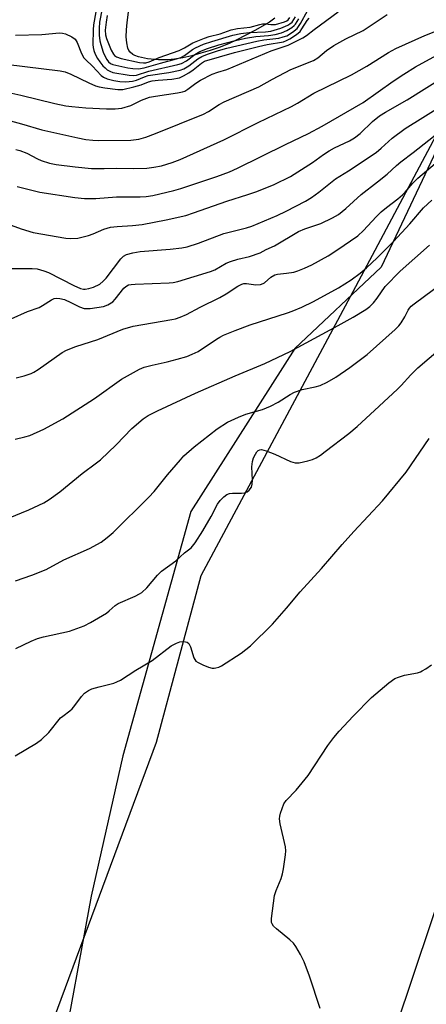
# Model space of a CAD drawing. Units: inches. Extents: x 1297766 to 1303766, y 557448 to 561448.
# Drawn here: x 1299374 to 1299491, y 560433 to 560717 of the extents above; entities that cross this region are included whole.
import ezdxf

# ---------------------------------------------------------------- set-up
doc = ezdxf.new("R2010")
doc.units = ezdxf.units.IN
doc.header["$MEASUREMENT"] = 0
for name, color, linetype in [('HYDRO-Single Line Stream', 4, 'Continuous'), ('NTRL-Farm Land', 3, 'Continuous'), ('NTRL-Trees', 3, 'Continuous'), ('Undefined', 1, 'Continuous'), ('UTIL-Cross Country Transmission Line', 1, 'Continuous')]:
    doc.layers.add(name, color=color, linetype=linetype)

msp = doc.modelspace()

# ---------------------------------------------------------------- linework, layer by layer
at = {"layer": 'HYDRO-Single Line Stream'}
msp.add_lwpolyline([(1299447.03, 560716.96), (1299445.45, 560715.87), (1299441.3, 560713.43), (1299435.89, 560710.66), (1299433.87, 560709.73), (1299431.27, 560708.7), (1299428.42, 560707.71), (1299425.78, 560706.9), (1299423.13, 560706.19), (1299420.57, 560705.62), (1299418.17, 560705.22), (1299416.27, 560705.03), (1299413.54, 560705.04), (1299410.39, 560705.34), (1299407.82, 560705.87), (1299406.78, 560706.22), (1299406.17, 560706.52), (1299405.41, 560707.19), (1299405.07, 560707.73), (1299404.79, 560708.36), (1299404.44, 560709.88), (1299404.3, 560711.67), (1299404.35, 560713.66), (1299404.53, 560715.8), (1299405.63, 560724.07)], dxfattribs=at)
at = {"layer": 'NTRL-Farm Land'}
msp.add_lwpolyline([(1299380.22, 560420.25), (1299412.99, 560508.69), (1299425.8, 560556.68), (1299469.52, 560638.35), (1299503.75, 560702.73)], dxfattribs=at)
at = {"layer": 'NTRL-Trees'}
msp.add_polyline3d([(1299554.59, 560903.64, 0), (1299545.91, 560847.22, 0), (1299532.93, 560762.7, 0), (1299477.53, 560645.37, 0), (1299452.79, 560621.93, 0), (1299422.84, 560575.06, 0), (1299403.31, 560504.75, 0), (1299394.2, 560464.38, 0), (1299385.08, 560414.9, 0), (1299385.08, 560404.49, 0), (1299387.69, 560222.19, 0), (1299372.06, 560189.64, 0), (1299357.74, 560174.02, 0), (1299344.72, 560158.39, 0), (1299313.43, 560144.22, 0), (1299257.57, 560137.79, 0), (1299215.34, 560104.01, 0)], dxfattribs=at)
at = {"layer": 'Undefined'}
for points, elevation in [([(1299368.84, 560695.97), (1299374.04, 560694.87), (1299383.74, 560692.44), (1299386.9, 560691.83), (1299388.64, 560691.58), (1299392.71, 560691.19), (1299398.59, 560690.88), (1299401.14, 560690.89), (1299403.05, 560691.11), (1299405.59, 560691.91), (1299408.67, 560693.42), (1299410.99, 560694.28), (1299412.68, 560694.61), (1299419.08, 560695.48), (1299420.46, 560695.78), (1299421.14, 560696.05), (1299421.99, 560696.54), (1299424.29, 560698.32), (1299425.64, 560699.2), (1299429.01, 560700.88), (1299430.58, 560701.48), (1299433.17, 560702.23), (1299445.98, 560707.61), (1299450.86, 560709.27), (1299455.04, 560711.32), (1299456.13, 560712), (1299458.28, 560713.77), (1299465.25, 560718.85)], 398), ([(1299369.98, 560687.73), (1299374.25, 560686.56), (1299380.01, 560684.86), (1299390.42, 560682.53), (1299392.72, 560682.09), (1299394.69, 560681.86), (1299396.45, 560681.79), (1299405.67, 560681.92), (1299407.93, 560682.2), (1299409.93, 560682.75), (1299412.74, 560683.81), (1299426.52, 560689.4), (1299427.94, 560690.15), (1299431.04, 560692.14), (1299432.42, 560692.91), (1299442.4, 560697.29), (1299446.37, 560699.5), (1299451.59, 560702.19), (1299458.15, 560704.85), (1299459.33, 560705.58), (1299461.81, 560707.71), (1299463.95, 560709.13), (1299467.39, 560711.05), (1299472.34, 560713.5), (1299479.32, 560718.04)], 400), ([(1299372.47, 560712.11), (1299380.06, 560712.33), (1299385.1, 560712.78), (1299385.97, 560712.73), (1299386.81, 560712.49), (1299388.68, 560711.61), (1299389.59, 560710.93), (1299390.16, 560710), (1299391.46, 560706.81), (1299392.1, 560705.64), (1299392.66, 560704.98), (1299394.58, 560703.17), (1299397.11, 560700.5), (1299397.76, 560700), (1299398.78, 560699.56), (1299400.75, 560699.04), (1299402.45, 560698.77), (1299404.16, 560698.66), (1299406.11, 560698.86), (1299407.28, 560699.2), (1299409.57, 560700.16), (1299410.65, 560700.48), (1299416.55, 560701.36), (1299419.76, 560702.07), (1299420.84, 560702.47), (1299422.31, 560703.26), (1299424.88, 560705.26), (1299426.01, 560705.93), (1299427.63, 560706.61), (1299430.8, 560707.7), (1299433.19, 560708.35), (1299441.85, 560710.36), (1299443.81, 560710.73), (1299448.12, 560711.26), (1299449.44, 560711.59), (1299450.42, 560711.97), (1299452.1, 560712.98), (1299453.39, 560714.06), (1299454.37, 560715.46), (1299456.41, 560719.12)], 394), ([(1299395.61, 560718.84), (1299394.94, 560715.06), (1299394.78, 560713.61), (1299394.73, 560709.43), (1299394.8, 560708.54), (1299394.97, 560707.72), (1299395.36, 560706.69), (1299396.02, 560705.41), (1299396.68, 560704.44), (1299397.61, 560703.31), (1299398.21, 560702.67), (1299398.86, 560702.13), (1299399.56, 560701.74), (1299400.46, 560701.42), (1299405.1, 560700.6), (1299406.39, 560700.53), (1299407.3, 560700.63), (1299410.79, 560701.72), (1299419.11, 560703.67), (1299420.17, 560703.98), (1299421.58, 560704.69), (1299424.03, 560706.54), (1299425.42, 560707.37), (1299427.61, 560708.26), (1299430.91, 560709.31), (1299435.31, 560710.52), (1299438.59, 560711.25), (1299441.51, 560711.72), (1299445.19, 560712.04), (1299447.07, 560712.31), (1299448.94, 560712.83), (1299450.45, 560713.41), (1299451.92, 560714.3), (1299452.57, 560714.86), (1299452.94, 560715.3), (1299453.9, 560716.78)], 392), ([(1299397.36, 560719.77), (1299396.65, 560715.89), (1299396.49, 560714.12), (1299396.53, 560712.12), (1299396.72, 560710.51), (1299396.98, 560709.41), (1299397.68, 560707.23), (1299398.22, 560705.97), (1299398.7, 560705.07), (1299399.23, 560704.41), (1299399.76, 560704), (1299400.49, 560703.68), (1299404.73, 560702.75), (1299406.24, 560702.5), (1299407.85, 560702.46), (1299409.44, 560702.68), (1299414.17, 560704.09), (1299418.75, 560705.29), (1299420, 560705.69), (1299421.03, 560706.26), (1299423.32, 560707.95), (1299424.19, 560708.49), (1299426.53, 560709.52), (1299428.86, 560710.33), (1299434.95, 560712.12), (1299437.28, 560712.62), (1299439.6, 560712.9), (1299444.29, 560713.09), (1299445.85, 560713.27), (1299448.69, 560714.15), (1299450.72, 560714.96), (1299451.36, 560715.36), (1299451.94, 560715.89), (1299452.93, 560717.35)], 390), ([(1299398.84, 560717.79), (1299398.52, 560715.85), (1299398.28, 560713.54), (1299398.33, 560712.21), (1299398.6, 560711.11), (1299399.93, 560707.83), (1299400.62, 560706.61), (1299400.96, 560706.24), (1299401.53, 560705.86), (1299402.81, 560705.41), (1299408.16, 560704.25), (1299409.29, 560704.13), (1299409.97, 560704.19), (1299410.85, 560704.47), (1299413.8, 560705.72), (1299419.47, 560707.71), (1299421.04, 560708.48), (1299423.48, 560709.89), (1299426.75, 560711.29), (1299428.14, 560711.75), (1299431.33, 560712.52), (1299434.42, 560713.68), (1299436.28, 560714.04), (1299439.9, 560714.44), (1299442.66, 560715.22), (1299443.49, 560715.37), (1299444.29, 560715.36), (1299445.89, 560715.15), (1299447.19, 560715.22), (1299449.74, 560715.94), (1299450.46, 560716.27), (1299450.86, 560716.55), (1299451.35, 560717.15)], 388), ([(1299364.96, 560704.33), (1299385.29, 560701.84), (1299386.74, 560701.53), (1299388.35, 560700.94), (1299393.54, 560698.4), (1299395.44, 560697.56), (1299396.52, 560697.24), (1299398.16, 560696.95), (1299401.91, 560696.47), (1299403.37, 560696.51), (1299406.46, 560697.21), (1299408.58, 560697.86), (1299410.68, 560698.66), (1299411.75, 560698.97), (1299413.44, 560699.21), (1299417.37, 560699.44), (1299419.57, 560699.88), (1299420.77, 560700.37), (1299422.3, 560701.28), (1299423.52, 560702.13), (1299425.89, 560704.09), (1299426.81, 560704.6), (1299435.42, 560707.15), (1299442.31, 560708.9), (1299444.82, 560709.46), (1299449.46, 560710.22), (1299450.4, 560710.54), (1299451.35, 560711.05), (1299453.21, 560712.31), (1299454.27, 560713.21), (1299454.79, 560713.89), (1299456.33, 560716.35), (1299456.91, 560717.03)], 396), ([(1299372.62, 560679.19), (1299373.76, 560678.97), (1299375.77, 560678.19), (1299378.79, 560676.56), (1299379.83, 560676.09), (1299382.24, 560675.29), (1299384.21, 560674.9), (1299389.66, 560674.19), (1299394.35, 560673.78), (1299397.92, 560673.74), (1299401.64, 560673.88), (1299406.37, 560673.71), (1299410.19, 560673.88), (1299412.21, 560674.11), (1299414.47, 560674.55), (1299417.49, 560675.45), (1299419.79, 560676.38), (1299432.37, 560681.98), (1299442.2, 560686.98), (1299451.8, 560691.62), (1299453.51, 560692.56), (1299458.22, 560695.46), (1299469.08, 560700.75), (1299473.45, 560703.24), (1299479.65, 560707.11), (1299481.8, 560708.3), (1299490.12, 560712.05), (1299492.83, 560713.09)], 402), ([(1299373, 560668.58), (1299379.51, 560666.94), (1299389.51, 560665.43), (1299392.3, 560665.13), (1299395.56, 560665.15), (1299401.55, 560665.6), (1299408.33, 560665.59), (1299410.02, 560665.73), (1299411.99, 560666.03), (1299418.01, 560667.43), (1299419.97, 560667.97), (1299430.36, 560671.47), (1299434.01, 560672.82), (1299436.32, 560673.81), (1299450.08, 560680.65), (1299456.66, 560683.81), (1299460.59, 560685.89), (1299472.43, 560692.78), (1299480.99, 560698.92), (1299484.04, 560700.88), (1299487.47, 560702.96), (1299494.61, 560706.92)], 404), ([(1299366.16, 560659.24), (1299374.12, 560656.37), (1299377.52, 560655.34), (1299386.99, 560653.71), (1299388.43, 560653.57), (1299390.4, 560653.7), (1299393.43, 560654.46), (1299394.79, 560654.93), (1299397.83, 560656.26), (1299399.83, 560656.84), (1299401.73, 560657.09), (1299406.15, 560657.36), (1299408.88, 560657.64), (1299415.79, 560659.03), (1299421.4, 560660.28), (1299423.61, 560660.99), (1299433.17, 560664.37), (1299439.23, 560666.24), (1299441.84, 560667.13), (1299446.84, 560669.16), (1299451.53, 560671.43), (1299457.86, 560675.45), (1299461.01, 560677.81), (1299462.63, 560678.88), (1299464.16, 560679.7), (1299468.43, 560681.74), (1299469.9, 560682.59), (1299471.5, 560683.83), (1299475.11, 560687.28), (1299477.07, 560688.87), (1299478.81, 560689.98), (1299485, 560693.55), (1299495.53, 560700.16)], 406), ([(1299371.24, 560645.02), (1299377.28, 560645.02), (1299378.69, 560644.86), (1299380.63, 560644.36), (1299381.98, 560643.86), (1299389.24, 560640.14), (1299391.19, 560639.26), (1299392, 560639.06), (1299392.53, 560639.05), (1299393.58, 560639.24), (1299394.89, 560639.63), (1299396.67, 560640.5), (1299397.72, 560641.33), (1299398.5, 560642.22), (1299402.77, 560647.8), (1299403.51, 560648.5), (1299404.36, 560648.97), (1299406.18, 560649.5), (1299408.29, 560649.86), (1299416.93, 560650.54), (1299420.32, 560650.91), (1299421.77, 560651.19), (1299425.03, 560652.25), (1299432.31, 560655.07), (1299438.9, 560656.71), (1299440.38, 560657.17), (1299447.67, 560660.21), (1299450.22, 560661.44), (1299455.86, 560664.38), (1299457.56, 560665.39), (1299459.67, 560666.94), (1299464.47, 560670.76), (1299468.19, 560673.04), (1299476.09, 560678.37), (1299477.58, 560679.62), (1299480.71, 560682.51), (1299484.45, 560685.28), (1299495.37, 560692.1)], 408), ([(1299371.23, 560630.53), (1299375.91, 560632.58), (1299379.24, 560633.81), (1299380.22, 560634.31), (1299382.87, 560635.98), (1299383.62, 560636.32), (1299384.13, 560636.44), (1299385.2, 560636.4), (1299386.53, 560636.05), (1299388.37, 560635.24), (1299390.89, 560633.94), (1299392.21, 560633.51), (1299393.06, 560633.45), (1299393.95, 560633.5), (1299397.79, 560634.05), (1299399.06, 560634.53), (1299400.41, 560635.38), (1299401.17, 560636.19), (1299403.58, 560639.3), (1299404.17, 560639.85), (1299404.91, 560640.24), (1299405.74, 560640.41), (1299406.9, 560640.51), (1299416.68, 560640.82), (1299417.8, 560640.94), (1299419.13, 560641.21), (1299428.52, 560644.1), (1299429.72, 560644.64), (1299433.01, 560646.51), (1299434.26, 560647.04), (1299436.37, 560647.64), (1299439.71, 560648.4), (1299442.76, 560649.53), (1299444.55, 560650.45), (1299446.95, 560651.53), (1299453.79, 560655.65), (1299455.63, 560656.42), (1299460.2, 560657.94), (1299463.6, 560659.58), (1299465.28, 560660.53), (1299467.44, 560662.28), (1299471.83, 560666.29), (1299476.54, 560669.93), (1299479.28, 560672.15), (1299481.93, 560674.65), (1299483.18, 560675.71), (1299486.74, 560678.39), (1299494.42, 560684.4)], 410), ([(1299372.72, 560613.49), (1299375, 560614.13), (1299376.94, 560614.81), (1299377.72, 560615.2), (1299378.95, 560615.97), (1299385.91, 560620.77), (1299387.14, 560621.51), (1299389.83, 560622.59), (1299396.12, 560624.54), (1299403.34, 560627.51), (1299406.28, 560628.35), (1299417.38, 560630.29), (1299418.48, 560630.54), (1299419.81, 560631), (1299421.62, 560631.78), (1299425.55, 560633.86), (1299431.24, 560636.66), (1299433.01, 560637.69), (1299436.34, 560639.92), (1299437.56, 560640.52), (1299438.08, 560640.65), (1299438.88, 560640.7), (1299441.51, 560640.25), (1299442.86, 560640.39), (1299443.62, 560640.64), (1299444.07, 560640.9), (1299445.85, 560642.45), (1299446.97, 560643.12), (1299447.78, 560643.31), (1299450.39, 560643.61), (1299452.44, 560643.95), (1299453.58, 560644.28), (1299455.52, 560645.04), (1299457.63, 560646.06), (1299462.33, 560648.61), (1299464.86, 560650.26), (1299470.83, 560654.39), (1299472.5, 560655.89), (1299476.08, 560659.81), (1299477.56, 560661.25), (1299479.09, 560662.53), (1299482.37, 560665.01), (1299483.69, 560666.17), (1299484.46, 560666.98), (1299486.62, 560669.54), (1299488.06, 560671.02), (1299493.05, 560675.2)], 412), ([(1299372.36, 560595.89), (1299375.19, 560596.55), (1299376.58, 560596.96), (1299380.64, 560598.73), (1299386.06, 560601.76), (1299395.2, 560607.57), (1299402.91, 560613.13), (1299408.11, 560616.03), (1299409.47, 560616.55), (1299411.72, 560617.21), (1299416.09, 560618.14), (1299418.92, 560618.86), (1299421.69, 560619.71), (1299423.29, 560620.29), (1299424.96, 560621.13), (1299430.24, 560624.68), (1299431.23, 560625.27), (1299432.3, 560625.79), (1299435.6, 560627.19), (1299439.96, 560628.77), (1299450.63, 560632.19), (1299452, 560632.7), (1299454.73, 560633.88), (1299458.13, 560635.48), (1299465.32, 560639.42), (1299468.9, 560641.71), (1299471.5, 560643.63), (1299473.34, 560645.18), (1299476.39, 560648.03), (1299481.07, 560652.72), (1299485.78, 560657.81), (1299489.72, 560662.42), (1299492.08, 560664.66)], 414), ([(1299370.51, 560573.12), (1299376.34, 560575.54), (1299380.65, 560577.6), (1299382.15, 560578.52), (1299385.25, 560580.73), (1299391.61, 560586.05), (1299395.77, 560589.08), (1299396.9, 560589.98), (1299401.38, 560594.27), (1299405.88, 560598.99), (1299409.2, 560601.72), (1299410.6, 560602.72), (1299413.27, 560604.06), (1299424.2, 560609.13), (1299435.6, 560614.08), (1299444.17, 560617.64), (1299451.38, 560621.09), (1299465.25, 560628.55), (1299469.5, 560630.99), (1299473.18, 560633.21), (1299474.32, 560634.09), (1299475.31, 560635.11), (1299476.4, 560636.43), (1299478.74, 560639.84), (1299483.02, 560644.18), (1299491.41, 560651.65)], 416), ([(1299372.5, 560555.11), (1299377.16, 560556.75), (1299381.28, 560558.36), (1299386.4, 560561.15), (1299393.78, 560564.38), (1299397.08, 560566.23), (1299398.87, 560567.59), (1299400.59, 560569.05), (1299410.8, 560579.17), (1299412.33, 560580.87), (1299416.13, 560585.66), (1299419.86, 560589.98), (1299420.87, 560591.05), (1299423.85, 560593.72), (1299430.47, 560598.83), (1299433.42, 560600.81), (1299436.53, 560602.22), (1299438.65, 560603.05), (1299443.42, 560604.38), (1299445.79, 560605.35), (1299447.94, 560606.49), (1299451.39, 560608.71), (1299452.69, 560609.36), (1299454.87, 560610.19), (1299458.59, 560610.94), (1299460.02, 560611.34), (1299462.07, 560612.31), (1299464.56, 560613.72), (1299468.57, 560616.49), (1299473.49, 560620.24), (1299481.57, 560627.44), (1299482.6, 560628.47), (1299483.3, 560629.38), (1299484.35, 560631.08), (1299485.31, 560632.99), (1299485.7, 560633.59), (1299486.18, 560634.13), (1299487.01, 560634.84), (1299495.14, 560640.83)], 418), ([(1299372.59, 560535.61), (1299376.94, 560537.79), (1299378.8, 560538.54), (1299380.5, 560539), (1299387.98, 560540.67), (1299392.19, 560542.22), (1299394.06, 560543.12), (1299398.65, 560545.84), (1299399.44, 560546.47), (1299401.09, 560548), (1299401.99, 560548.65), (1299406.89, 560550.73), (1299408.13, 560551.34), (1299408.83, 560551.78), (1299410.25, 560553.15), (1299413.26, 560556.72), (1299414.43, 560557.94), (1299418.57, 560560.84), (1299421.08, 560563.21), (1299422.99, 560564.63), (1299424.09, 560566.01), (1299426.36, 560569.52), (1299428.71, 560573.66), (1299430.51, 560577.15), (1299431.32, 560578.26), (1299432.31, 560579.27), (1299433.2, 560579.92), (1299433.95, 560580.23), (1299434.8, 560580.34), (1299437.45, 560580.39), (1299438.3, 560580.48), (1299439.05, 560580.76), (1299439.66, 560581.25), (1299440.29, 560582.1), (1299440.52, 560582.89), (1299440.56, 560584.06), (1299440.41, 560587.97), (1299440.55, 560589.43), (1299440.92, 560590.53), (1299441.41, 560591.58), (1299441.85, 560592.27), (1299442.23, 560592.64), (1299442.67, 560592.86), (1299443.17, 560592.88), (1299444.52, 560592.54), (1299446.99, 560591.59), (1299451.5, 560589.46), (1299452.85, 560589.04), (1299453.95, 560589.09), (1299456.46, 560589.63), (1299457.83, 560590.02), (1299458.86, 560590.51), (1299460.09, 560591.28), (1299461.48, 560592.3), (1299468.29, 560597.5), (1299470.7, 560599.51), (1299476.97, 560605.4), (1299482.27, 560610.24), (1299483.32, 560611.3), (1299486.08, 560614.39), (1299488.07, 560616.38), (1299494.64, 560621.98)], 420), ([(1299372.36, 560504.82), (1299378.53, 560508.39), (1299379.95, 560509.44), (1299382.06, 560511.53), (1299385.4, 560515.67), (1299386.04, 560516.23), (1299388.08, 560517.68), (1299388.79, 560518.32), (1299389.53, 560519.22), (1299391.42, 560521.85), (1299392.29, 560522.77), (1299393.42, 560523.56), (1299394.41, 560524.02), (1299396.51, 560524.66), (1299400.78, 560525.72), (1299401.61, 560526.02), (1299402.66, 560526.55), (1299407.03, 560529.39), (1299411.73, 560532.22), (1299417.26, 560536.41), (1299418.71, 560537.22), (1299419.73, 560537.61), (1299420.53, 560537.71), (1299421.33, 560537.62), (1299421.82, 560537.46), (1299422.31, 560537.09), (1299422.81, 560536.1), (1299423.72, 560532.95), (1299423.97, 560532.45), (1299424.32, 560532.04), (1299425, 560531.59), (1299426.3, 560530.97), (1299427.91, 560530.3), (1299428.99, 560529.98), (1299429.54, 560529.97), (1299430.09, 560530.06), (1299430.91, 560530.33), (1299431.7, 560530.69), (1299437.31, 560534.3), (1299439.99, 560536.42), (1299446.33, 560542.61), (1299450.38, 560547.24), (1299454.28, 560551.95), (1299460.44, 560558.72), (1299466.34, 560565.58), (1299469.7, 560569.34), (1299477.93, 560578.17), (1299484.79, 560586.41), (1299491.35, 560596.03)], 422), ([(1299460.02, 560432.09), (1299456.92, 560441.39), (1299455.4, 560445.53), (1299454.39, 560447.64), (1299453.08, 560449.92), (1299452.38, 560450.84), (1299451.31, 560451.81), (1299447.46, 560454.96), (1299446.64, 560455.77), (1299446.23, 560456.4), (1299446.06, 560456.87), (1299446, 560457.98), (1299446.95, 560464.64), (1299447.38, 560466.01), (1299448.78, 560469.48), (1299449.24, 560470.84), (1299449.51, 560472.26), (1299450.06, 560476.31), (1299450.14, 560477.46), (1299450.03, 560478.64), (1299448.55, 560485.19), (1299448.34, 560486.61), (1299448.41, 560487.45), (1299448.62, 560488.29), (1299449.07, 560489.67), (1299449.62, 560491), (1299450.28, 560491.94), (1299453.09, 560494.92), (1299456.57, 560499.15), (1299462.19, 560507.72), (1299463.99, 560510.05), (1299465.52, 560511.85), (1299469.47, 560516.23), (1299474.78, 560521.54), (1299479.77, 560525.78), (1299481.45, 560527), (1299482.53, 560527.44), (1299484.24, 560527.95), (1299487.99, 560528.7), (1299488.82, 560528.94), (1299489.35, 560529.19), (1299490.35, 560529.78), (1299492.04, 560530.98)], 424)]:
    msp.add_lwpolyline(points, dxfattribs=dict(at, elevation=elevation))
at = {"layer": 'UTIL-Cross Country Transmission Line'}
msp.add_lwpolyline([(1301921.68, 557447.85), (1301712.71, 557660.08), (1301010.96, 558374.56), (1300557.49, 558836.13), (1300201.18, 559206.7), (1299896.7, 559665.6), (1299455.68, 560348.29), (1299778.14, 561314.56), (1299937.87, 561447.91)], dxfattribs=at)

doc.saveas('drawing.dxf')
